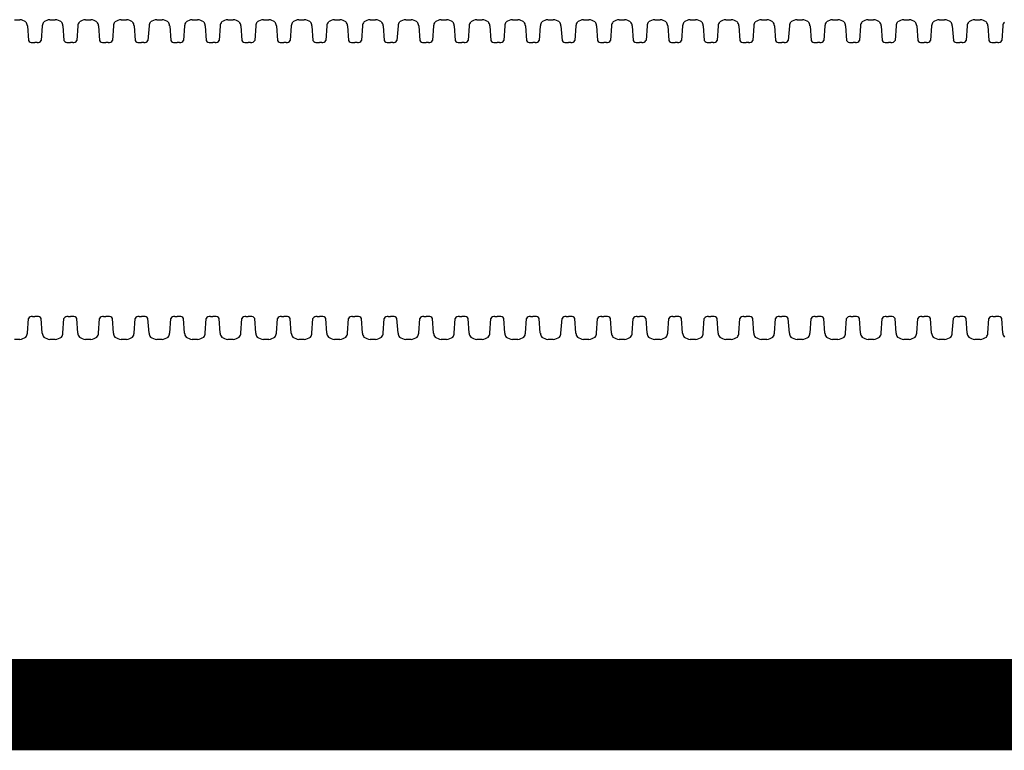
# Model space of a CAD drawing. Units: inches. Extents: x -5972 to 10471, y -3442 to 2819.
# Drawn here: x 256 to 277, y 191 to 207 of the extents above; entities that cross this region are included whole.
import ezdxf

# ---------------------------------------------------------------- set-up
doc = ezdxf.new("R2010")
doc.units = ezdxf.units.IN
doc.header["$LTSCALE"] = 35
doc.header["$MEASUREMENT"] = 0
doc.layers.add('Chamber Manifold', color=7, linetype='Continuous')

msp = doc.modelspace()

# ---------------------------------------------------------------- linework, layer by layer
at = {"layer": 'Chamber Manifold'}
for p, q in [((255.622, 206.87), (255.739, 206.87)), ((256.401, 206.87), (256.518, 206.87)), ((257.181, 206.87), (257.297, 206.87)), ((257.96, 206.87), (258.076, 206.87)), ((258.739, 206.87), (258.856, 206.87)), ((259.518, 206.87), (259.635, 206.87)), ((260.298, 206.87), (260.414, 206.87)), ((261.077, 206.87), (261.193, 206.87)), ((261.856, 206.87), (261.972, 206.87)), ((262.635, 206.87), (262.752, 206.87)), ((263.414, 206.87), (263.531, 206.87)), ((264.194, 206.87), (264.31, 206.87)), ((264.973, 206.87), (265.089, 206.87)), ((265.752, 206.87), (265.869, 206.87)), ((266.531, 206.87), (266.648, 206.87)), ((267.311, 206.87), (267.427, 206.87)), ((268.09, 206.87), (268.206, 206.87)), ((268.869, 206.87), (268.985, 206.87)), ((269.648, 206.87), (269.765, 206.87)), ((270.427, 206.87), (270.544, 206.87)), ((271.207, 206.87), (271.323, 206.87)), ((271.986, 206.87), (272.102, 206.87)), ((272.765, 206.87), (272.882, 206.87)), ((273.544, 206.87), (273.661, 206.87)), ((274.324, 206.87), (274.44, 206.87)), ((275.103, 206.87), (275.219, 206.87)), ((275.882, 206.87), (275.998, 206.87)), ((276.661, 206.87), (276.778, 206.87)), ((255.907, 206.738), (255.929, 206.412)), ((256.233, 206.738), (256.211, 206.412)), ((256.686, 206.738), (256.709, 206.412)), ((257.013, 206.738), (256.99, 206.412)), ((257.465, 206.738), (257.488, 206.412)), ((257.792, 206.738), (257.769, 206.412)), ((258.244, 206.738), (258.267, 206.412)), ((258.571, 206.738), (258.549, 206.412)), ((259.024, 206.738), (259.046, 206.412)), ((259.35, 206.738), (259.328, 206.412)), ((259.803, 206.738), (259.825, 206.412)), ((260.129, 206.738), (260.107, 206.412)), ((260.582, 206.738), (260.605, 206.412)), ((260.909, 206.738), (260.886, 206.412)), ((261.361, 206.738), (261.384, 206.412)), ((261.688, 206.738), (261.665, 206.412)), ((262.141, 206.738), (262.163, 206.412)), ((262.467, 206.738), (262.445, 206.412)), ((262.92, 206.738), (262.942, 206.412)), ((263.246, 206.738), (263.224, 206.412)), ((263.699, 206.738), (263.722, 206.412)), ((264.026, 206.738), (264.003, 206.412)), ((264.478, 206.738), (264.501, 206.412)), ((264.805, 206.738), (264.782, 206.412)), ((265.257, 206.738), (265.28, 206.412)), ((265.584, 206.738), (265.561, 206.412)), ((266.037, 206.738), (266.059, 206.412)), ((266.363, 206.738), (266.341, 206.412)), ((266.816, 206.738), (266.838, 206.412)), ((267.142, 206.738), (267.12, 206.412)), ((267.595, 206.738), (267.618, 206.412)), ((267.922, 206.738), (267.899, 206.412)), ((268.374, 206.738), (268.397, 206.412)), ((268.701, 206.738), (268.678, 206.412)), ((269.154, 206.738), (269.176, 206.412)), ((269.48, 206.738), (269.458, 206.412)), ((269.933, 206.738), (269.955, 206.412)), ((270.259, 206.738), (270.237, 206.412)), ((270.712, 206.738), (270.734, 206.412)), ((271.039, 206.738), (271.016, 206.412)), ((271.491, 206.738), (271.514, 206.412)), ((271.818, 206.738), (271.795, 206.412)), ((272.27, 206.738), (272.293, 206.412)), ((272.597, 206.738), (272.574, 206.412)), ((273.05, 206.738), (273.072, 206.412)), ((273.376, 206.738), (273.354, 206.412)), ((273.829, 206.738), (273.851, 206.412)), ((274.155, 206.738), (274.133, 206.412)), ((274.608, 206.738), (274.631, 206.412)), ((274.935, 206.738), (274.912, 206.412)), ((275.387, 206.738), (275.41, 206.412)), ((275.714, 206.738), (275.691, 206.412)), ((276.167, 206.738), (276.189, 206.412)), ((276.493, 206.738), (276.471, 206.412)), ((276.946, 206.738), (276.968, 206.412)), ((277.272, 206.738), (277.25, 206.412)), ((256.019, 206.37), (256.07, 206.37)), ((256.121, 206.37), (256.07, 206.37)), ((256.798, 206.37), (256.849, 206.37)), ((256.9, 206.37), (256.849, 206.37)), ((257.577, 206.37), (257.628, 206.37)), ((257.68, 206.37), (257.628, 206.37)), ((258.357, 206.37), (258.407, 206.37)), ((258.459, 206.37), (258.407, 206.37)), ((259.136, 206.37), (259.187, 206.37)), ((259.238, 206.37), (259.187, 206.37)), ((259.915, 206.37), (259.966, 206.37)), ((260.017, 206.37), (259.966, 206.37)), ((260.694, 206.37), (260.745, 206.37)), ((260.797, 206.37), (260.745, 206.37)), ((261.473, 206.37), (261.524, 206.37)), ((261.576, 206.37), (261.524, 206.37)), ((262.253, 206.37), (262.303, 206.37)), ((262.355, 206.37), (262.303, 206.37)), ((263.032, 206.37), (263.083, 206.37)), ((263.134, 206.37), (263.083, 206.37)), ((263.811, 206.37), (263.862, 206.37)), ((263.913, 206.37), (263.862, 206.37)), ((264.59, 206.37), (264.641, 206.37)), ((264.693, 206.37), (264.641, 206.37)), ((265.37, 206.37), (265.42, 206.37)), ((265.472, 206.37), (265.42, 206.37)), ((266.149, 206.37), (266.2, 206.37)), ((266.251, 206.37), (266.2, 206.37)), ((266.928, 206.37), (266.979, 206.37)), ((267.03, 206.37), (266.979, 206.37)), ((267.707, 206.37), (267.758, 206.37)), ((267.81, 206.37), (267.758, 206.37)), ((268.486, 206.37), (268.537, 206.37)), ((268.589, 206.37), (268.537, 206.37)), ((269.266, 206.37), (269.316, 206.37)), ((269.368, 206.37), (269.316, 206.37)), ((270.045, 206.37), (270.096, 206.37)), ((270.147, 206.37), (270.096, 206.37)), ((270.824, 206.37), (270.875, 206.37)), ((270.926, 206.37), (270.875, 206.37)), ((271.603, 206.37), (271.654, 206.37)), ((271.706, 206.37), (271.654, 206.37)), ((272.383, 206.37), (272.433, 206.37)), ((272.485, 206.37), (272.433, 206.37)), ((273.162, 206.37), (273.213, 206.37)), ((273.264, 206.37), (273.213, 206.37)), ((273.941, 206.37), (273.992, 206.37)), ((274.043, 206.37), (273.992, 206.37)), ((274.72, 206.37), (274.771, 206.37)), ((274.822, 206.37), (274.771, 206.37)), ((275.499, 206.37), (275.55, 206.37)), ((275.602, 206.37), (275.55, 206.37)), ((276.279, 206.37), (276.329, 206.37)), ((276.381, 206.37), (276.329, 206.37)), ((277.058, 206.37), (277.109, 206.37)), ((277.16, 206.37), (277.109, 206.37)), ((256.019, 200.37), (256.07, 200.37)), ((256.121, 200.37), (256.07, 200.37)), ((256.798, 200.37), (256.849, 200.37)), ((256.9, 200.37), (256.849, 200.37)), ((257.577, 200.37), (257.628, 200.37)), ((257.68, 200.37), (257.628, 200.37)), ((258.357, 200.37), (258.407, 200.37)), ((258.459, 200.37), (258.407, 200.37)), ((259.136, 200.37), (259.187, 200.37)), ((259.238, 200.37), (259.187, 200.37)), ((259.915, 200.37), (259.966, 200.37)), ((260.017, 200.37), (259.966, 200.37)), ((260.694, 200.37), (260.745, 200.37)), ((260.797, 200.37), (260.745, 200.37)), ((261.473, 200.37), (261.524, 200.37)), ((261.576, 200.37), (261.524, 200.37)), ((262.253, 200.37), (262.303, 200.37)), ((262.355, 200.37), (262.303, 200.37)), ((263.032, 200.37), (263.083, 200.37)), ((263.134, 200.37), (263.083, 200.37)), ((263.811, 200.37), (263.862, 200.37)), ((263.913, 200.37), (263.862, 200.37)), ((264.59, 200.37), (264.641, 200.37)), ((264.693, 200.37), (264.641, 200.37)), ((265.37, 200.37), (265.42, 200.37)), ((265.472, 200.37), (265.42, 200.37)), ((266.149, 200.37), (266.2, 200.37)), ((266.251, 200.37), (266.2, 200.37)), ((266.928, 200.37), (266.979, 200.37)), ((267.03, 200.37), (266.979, 200.37)), ((267.707, 200.37), (267.758, 200.37)), ((267.81, 200.37), (267.758, 200.37)), ((268.486, 200.37), (268.537, 200.37)), ((268.589, 200.37), (268.537, 200.37)), ((269.266, 200.37), (269.316, 200.37)), ((269.368, 200.37), (269.316, 200.37)), ((270.045, 200.37), (270.096, 200.37)), ((270.147, 200.37), (270.096, 200.37)), ((270.824, 200.37), (270.875, 200.37)), ((270.926, 200.37), (270.875, 200.37)), ((271.603, 200.37), (271.654, 200.37)), ((271.706, 200.37), (271.654, 200.37)), ((272.383, 200.37), (272.433, 200.37)), ((272.485, 200.37), (272.433, 200.37)), ((273.162, 200.37), (273.213, 200.37)), ((273.264, 200.37), (273.213, 200.37)), ((273.941, 200.37), (273.992, 200.37)), ((274.043, 200.37), (273.992, 200.37)), ((274.72, 200.37), (274.771, 200.37)), ((274.822, 200.37), (274.771, 200.37)), ((275.499, 200.37), (275.55, 200.37)), ((275.602, 200.37), (275.55, 200.37)), ((276.279, 200.37), (276.329, 200.37)), ((276.381, 200.37), (276.329, 200.37)), ((277.058, 200.37), (277.109, 200.37)), ((277.16, 200.37), (277.109, 200.37)), ((255.907, 200.002), (255.929, 200.327)), ((256.233, 200.002), (256.211, 200.327)), ((256.686, 200.002), (256.709, 200.327)), ((257.013, 200.002), (256.99, 200.327)), ((257.465, 200.002), (257.488, 200.327)), ((257.792, 200.002), (257.769, 200.327)), ((258.244, 200.002), (258.267, 200.327)), ((258.571, 200.002), (258.549, 200.327)), ((259.024, 200.002), (259.046, 200.327)), ((259.35, 200.002), (259.328, 200.327)), ((259.803, 200.002), (259.825, 200.327)), ((260.129, 200.002), (260.107, 200.327)), ((260.582, 200.002), (260.605, 200.327)), ((260.909, 200.002), (260.886, 200.327)), ((261.361, 200.002), (261.384, 200.327)), ((261.688, 200.002), (261.665, 200.327)), ((262.141, 200.002), (262.163, 200.327)), ((262.467, 200.002), (262.445, 200.327)), ((262.92, 200.002), (262.942, 200.327)), ((263.246, 200.002), (263.224, 200.327)), ((263.699, 200.002), (263.722, 200.327)), ((264.026, 200.002), (264.003, 200.327)), ((264.478, 200.002), (264.501, 200.327)), ((264.805, 200.002), (264.782, 200.327)), ((265.257, 200.002), (265.28, 200.327)), ((265.584, 200.002), (265.561, 200.327)), ((266.037, 200.002), (266.059, 200.327)), ((266.363, 200.002), (266.341, 200.327)), ((266.816, 200.002), (266.838, 200.327)), ((267.142, 200.002), (267.12, 200.327)), ((267.595, 200.002), (267.618, 200.327)), ((267.922, 200.002), (267.899, 200.327)), ((268.374, 200.002), (268.397, 200.327)), ((268.701, 200.002), (268.678, 200.327)), ((269.154, 200.002), (269.176, 200.327)), ((269.48, 200.002), (269.458, 200.327)), ((269.933, 200.002), (269.955, 200.327)), ((270.259, 200.002), (270.237, 200.327)), ((270.712, 200.002), (270.734, 200.327)), ((271.039, 200.002), (271.016, 200.327)), ((271.491, 200.002), (271.514, 200.327)), ((271.818, 200.002), (271.795, 200.327)), ((272.27, 200.002), (272.293, 200.327)), ((272.597, 200.002), (272.574, 200.327)), ((273.05, 200.002), (273.072, 200.327)), ((273.376, 200.002), (273.354, 200.327)), ((273.829, 200.002), (273.851, 200.327)), ((274.155, 200.002), (274.133, 200.327)), ((274.608, 200.002), (274.631, 200.327)), ((274.935, 200.002), (274.912, 200.327)), ((275.387, 200.002), (275.41, 200.327)), ((275.714, 200.002), (275.691, 200.327)), ((276.167, 200.002), (276.189, 200.327)), ((276.493, 200.002), (276.471, 200.327)), ((276.946, 200.002), (276.968, 200.327)), ((277.272, 200.002), (277.25, 200.327)), ((255.739, 199.87), (255.622, 199.87)), ((256.518, 199.87), (256.401, 199.87)), ((257.297, 199.87), (257.181, 199.87)), ((258.076, 199.87), (257.96, 199.87)), ((258.856, 199.87), (258.739, 199.87)), ((259.635, 199.87), (259.518, 199.87)), ((260.414, 199.87), (260.298, 199.87)), ((261.193, 199.87), (261.077, 199.87)), ((261.972, 199.87), (261.856, 199.87)), ((262.752, 199.87), (262.635, 199.87)), ((263.531, 199.87), (263.414, 199.87)), ((264.31, 199.87), (264.194, 199.87)), ((265.089, 199.87), (264.973, 199.87)), ((265.869, 199.87), (265.752, 199.87)), ((266.648, 199.87), (266.531, 199.87)), ((267.427, 199.87), (267.311, 199.87)), ((268.206, 199.87), (268.09, 199.87)), ((268.985, 199.87), (268.869, 199.87)), ((269.765, 199.87), (269.648, 199.87)), ((270.544, 199.87), (270.427, 199.87)), ((271.323, 199.87), (271.207, 199.87)), ((272.102, 199.87), (271.986, 199.87)), ((272.882, 199.87), (272.765, 199.87)), ((273.661, 199.87), (273.544, 199.87)), ((274.44, 199.87), (274.324, 199.87)), ((275.219, 199.87), (275.103, 199.87)), ((275.998, 199.87), (275.882, 199.87)), ((276.778, 199.87), (276.661, 199.87))]:
    msp.add_line(p, q, dxfattribs=at)
at = {"layer": 'Chamber Manifold', "ltscale": 0.01, "const_width": 2}
msp.add_lwpolyline([(15.175, 191.87), (282.959, 191.87)], dxfattribs=at)
at = {"layer": 'Chamber Manifold'}
for centre, radius, start, end in [((255.717, 206.605), 0.266, 53.8464, 85.2953), ((256.423, 206.605), 0.266, 94.7047, 126.1536), ((256.496, 206.605), 0.266, 53.8464, 85.2953), ((257.203, 206.605), 0.266, 94.7047, 126.1536), ((257.275, 206.605), 0.266, 53.8464, 85.2953), ((257.982, 206.605), 0.266, 94.7047, 126.1536), ((258.055, 206.605), 0.266, 53.8464, 85.2953), ((258.761, 206.605), 0.266, 94.7047, 126.1536), ((258.834, 206.605), 0.266, 53.8464, 85.2953), ((259.54, 206.605), 0.266, 94.7047, 126.1536), ((259.613, 206.605), 0.266, 53.8464, 85.2953), ((260.319, 206.605), 0.266, 94.7047, 126.1536), ((260.392, 206.605), 0.266, 53.8464, 85.2953), ((261.099, 206.605), 0.266, 94.7047, 126.1536), ((261.171, 206.605), 0.266, 53.8464, 85.2953), ((261.878, 206.605), 0.266, 94.7047, 126.1536), ((261.951, 206.605), 0.266, 53.8464, 85.2953), ((262.657, 206.605), 0.266, 94.7047, 126.1536), ((262.73, 206.605), 0.266, 53.8464, 85.2953), ((263.436, 206.605), 0.266, 94.7047, 126.1536), ((263.509, 206.605), 0.266, 53.8464, 85.2953), ((264.215, 206.605), 0.266, 94.7047, 126.1536), ((264.288, 206.605), 0.266, 53.8464, 85.2953), ((264.995, 206.605), 0.266, 94.7047, 126.1536), ((265.068, 206.605), 0.266, 53.8464, 85.2953), ((265.774, 206.605), 0.266, 94.7047, 126.1536), ((265.847, 206.605), 0.266, 53.8464, 85.2953), ((266.553, 206.605), 0.266, 94.7047, 126.1536), ((266.626, 206.605), 0.266, 53.8464, 85.2953), ((267.332, 206.605), 0.266, 94.7047, 126.1536), ((267.405, 206.605), 0.266, 53.8464, 85.2953), ((268.112, 206.605), 0.266, 94.7047, 126.1536), ((268.184, 206.605), 0.266, 53.8464, 85.2953), ((268.891, 206.605), 0.266, 94.7047, 126.1536), ((268.964, 206.605), 0.266, 53.8464, 85.2953), ((269.67, 206.605), 0.266, 94.7047, 126.1536), ((269.743, 206.605), 0.266, 53.8464, 85.2953), ((270.449, 206.605), 0.266, 94.7047, 126.1536), ((270.522, 206.605), 0.266, 53.8464, 85.2953), ((271.228, 206.605), 0.266, 94.7047, 126.1536), ((271.301, 206.605), 0.266, 53.8464, 85.2953), ((272.008, 206.605), 0.266, 94.7047, 126.1536), ((272.081, 206.605), 0.266, 53.8464, 85.2953), ((272.787, 206.605), 0.266, 94.7047, 126.1536), ((272.86, 206.605), 0.266, 53.8464, 85.2953), ((273.566, 206.605), 0.266, 94.7047, 126.1536), ((273.639, 206.605), 0.266, 53.8464, 85.2953), ((274.345, 206.605), 0.266, 94.7047, 126.1536), ((274.418, 206.605), 0.266, 53.8464, 85.2953), ((275.125, 206.605), 0.266, 94.7047, 126.1536), ((275.197, 206.605), 0.266, 53.8464, 85.2953), ((275.904, 206.605), 0.266, 94.7047, 126.1536), ((275.977, 206.605), 0.266, 53.8464, 85.2953), ((276.683, 206.605), 0.266, 94.7047, 126.1536), ((276.756, 206.605), 0.266, 53.8464, 85.2953), ((255.791, 206.738), 0.116, 359.7071, 44.404), ((256.35, 206.738), 0.116, 135.596, 180.2929), ((256.57, 206.738), 0.116, 359.7071, 44.404), ((257.129, 206.738), 0.116, 135.596, 180.2929), ((257.349, 206.738), 0.116, 359.7071, 44.404), ((257.908, 206.738), 0.116, 135.596, 180.2929), ((258.128, 206.738), 0.116, 359.7071, 44.404), ((258.687, 206.738), 0.116, 135.596, 180.2929), ((258.907, 206.738), 0.116, 359.7071, 44.404), ((259.467, 206.738), 0.116, 135.596, 180.2929), ((259.687, 206.738), 0.116, 359.7071, 44.404), ((260.246, 206.738), 0.116, 135.596, 180.2929), ((260.466, 206.738), 0.116, 359.7071, 44.404), ((261.025, 206.738), 0.116, 135.596, 180.2929), ((261.245, 206.738), 0.116, 359.7071, 44.404), ((261.804, 206.738), 0.116, 135.596, 180.2929), ((262.024, 206.738), 0.116, 359.7071, 44.404), ((262.583, 206.738), 0.116, 135.596, 180.2929), ((262.803, 206.738), 0.116, 359.7071, 44.404), ((263.363, 206.738), 0.116, 135.596, 180.2929), ((263.583, 206.738), 0.116, 359.7071, 44.404), ((264.142, 206.738), 0.116, 135.596, 180.2929), ((264.362, 206.738), 0.116, 359.7071, 44.404), ((264.921, 206.738), 0.116, 135.596, 180.2929), ((265.141, 206.738), 0.116, 359.7071, 44.404), ((265.7, 206.738), 0.116, 135.596, 180.2929), ((265.92, 206.738), 0.116, 359.7071, 44.404), ((266.48, 206.738), 0.116, 135.596, 180.2929), ((266.7, 206.738), 0.116, 359.7071, 44.404), ((267.259, 206.738), 0.116, 135.596, 180.2929), ((267.479, 206.738), 0.116, 359.7071, 44.404), ((268.038, 206.738), 0.116, 135.596, 180.2929), ((268.258, 206.738), 0.116, 359.7071, 44.404), ((268.817, 206.738), 0.116, 135.596, 180.2929), ((269.037, 206.738), 0.116, 359.7071, 44.404), ((269.596, 206.738), 0.116, 135.596, 180.2929), ((269.816, 206.738), 0.116, 359.7071, 44.404), ((270.376, 206.738), 0.116, 135.596, 180.2929), ((270.596, 206.738), 0.116, 359.7071, 44.404), ((271.155, 206.738), 0.116, 135.596, 180.2929), ((271.375, 206.738), 0.116, 359.7071, 44.404), ((271.934, 206.738), 0.116, 135.596, 180.2929), ((272.154, 206.738), 0.116, 359.7071, 44.404), ((272.713, 206.738), 0.116, 135.596, 180.2929), ((272.933, 206.738), 0.116, 359.7071, 44.404), ((273.492, 206.738), 0.116, 135.596, 180.2929), ((273.713, 206.738), 0.116, 359.7071, 44.404), ((274.272, 206.738), 0.116, 135.596, 180.2929), ((274.492, 206.738), 0.116, 359.7071, 44.404), ((275.051, 206.738), 0.116, 135.596, 180.2929), ((275.271, 206.738), 0.116, 359.7071, 44.404), ((275.83, 206.738), 0.116, 135.596, 180.2929), ((276.05, 206.738), 0.116, 359.7071, 44.404), ((276.609, 206.738), 0.116, 135.596, 180.2929), ((276.829, 206.738), 0.116, 359.7071, 44.404), ((277.389, 206.738), 0.116, 135.596, 180.2929), ((255.999, 206.445), 0.0771, 204.5726, 284.6573), ((256.141, 206.445), 0.0771, 255.3427, 335.4274), ((256.779, 206.445), 0.0771, 204.5726, 284.6573), ((256.92, 206.445), 0.0771, 255.3427, 335.4274), ((257.558, 206.445), 0.0771, 204.5726, 284.6573), ((257.699, 206.445), 0.0771, 255.3427, 335.4274), ((258.337, 206.445), 0.0771, 204.5726, 284.6573), ((258.478, 206.445), 0.0771, 255.3427, 335.4274), ((259.116, 206.445), 0.0771, 204.5726, 284.6573), ((259.258, 206.445), 0.0771, 255.3427, 335.4274), ((259.896, 206.445), 0.0771, 204.5726, 284.6573), ((260.037, 206.445), 0.0771, 255.3427, 335.4274), ((260.675, 206.445), 0.0771, 204.5726, 284.6573), ((260.816, 206.445), 0.0771, 255.3427, 335.4274), ((261.454, 206.445), 0.0771, 204.5726, 284.6573), ((261.595, 206.445), 0.0771, 255.3427, 335.4274), ((262.233, 206.445), 0.0771, 204.5726, 284.6573), ((262.374, 206.445), 0.0771, 255.3427, 335.4274), ((263.012, 206.445), 0.0771, 204.5726, 284.6573), ((263.154, 206.445), 0.0771, 255.3427, 335.4274), ((263.792, 206.445), 0.0771, 204.5726, 284.6573), ((263.933, 206.445), 0.0771, 255.3427, 335.4274), ((264.571, 206.445), 0.0771, 204.5726, 284.6573), ((264.712, 206.445), 0.0771, 255.3427, 335.4274), ((265.35, 206.445), 0.0771, 204.5726, 284.6573), ((265.491, 206.445), 0.0771, 255.3427, 335.4274), ((266.129, 206.445), 0.0771, 204.5726, 284.6573), ((266.271, 206.445), 0.0771, 255.3427, 335.4274), ((266.909, 206.445), 0.0771, 204.5726, 284.6573), ((267.05, 206.445), 0.0771, 255.3427, 335.4274), ((267.688, 206.445), 0.0771, 204.5726, 284.6573), ((267.829, 206.445), 0.0771, 255.3427, 335.4274), ((268.467, 206.445), 0.0771, 204.5726, 284.6573), ((268.608, 206.445), 0.0771, 255.3427, 335.4274), ((269.246, 206.445), 0.0771, 204.5726, 284.6573), ((269.387, 206.445), 0.0771, 255.3427, 335.4274), ((270.025, 206.445), 0.0771, 204.5726, 284.6573), ((270.167, 206.445), 0.0771, 255.3427, 335.4274), ((270.805, 206.445), 0.0771, 204.5726, 284.6573), ((270.946, 206.445), 0.0771, 255.3427, 335.4274), ((271.584, 206.445), 0.0771, 204.5726, 284.6573), ((271.725, 206.445), 0.0771, 255.3427, 335.4274), ((272.363, 206.445), 0.0771, 204.5726, 284.6573), ((272.504, 206.445), 0.0771, 255.3427, 335.4274), ((273.142, 206.445), 0.0771, 204.5726, 284.6573), ((273.284, 206.445), 0.0771, 255.3427, 335.4274), ((273.922, 206.445), 0.0771, 204.5726, 284.6573), ((274.063, 206.445), 0.0771, 255.3427, 335.4274), ((274.701, 206.445), 0.0771, 204.5726, 284.6573), ((274.842, 206.445), 0.0771, 255.3427, 335.4274), ((275.48, 206.445), 0.0771, 204.5726, 284.6573), ((275.621, 206.445), 0.0771, 255.3427, 335.4274), ((276.259, 206.445), 0.0771, 204.5726, 284.6573), ((276.4, 206.445), 0.0771, 255.3427, 335.4274), ((277.038, 206.445), 0.0771, 204.5726, 284.6573), ((277.18, 206.445), 0.0771, 255.3427, 335.4274), ((255.999, 200.295), 0.0771, 75.3427, 155.4274), ((256.141, 200.295), 0.0771, 24.5726, 104.6573), ((256.779, 200.295), 0.0771, 75.3427, 155.4274), ((256.92, 200.295), 0.0771, 24.5726, 104.6573), ((257.558, 200.295), 0.0771, 75.3427, 155.4274), ((257.699, 200.295), 0.0771, 24.5726, 104.6573), ((258.337, 200.295), 0.0771, 75.3427, 155.4274), ((258.478, 200.295), 0.0771, 24.5726, 104.6573), ((259.116, 200.295), 0.0771, 75.3427, 155.4274), ((259.258, 200.295), 0.0771, 24.5726, 104.6573), ((259.896, 200.295), 0.0771, 75.3427, 155.4274), ((260.037, 200.295), 0.0771, 24.5726, 104.6573), ((260.675, 200.295), 0.0771, 75.3427, 155.4274), ((260.816, 200.295), 0.0771, 24.5726, 104.6573), ((261.454, 200.295), 0.0771, 75.3427, 155.4274), ((261.595, 200.295), 0.0771, 24.5726, 104.6573), ((262.233, 200.295), 0.0771, 75.3427, 155.4274), ((262.374, 200.295), 0.0771, 24.5726, 104.6573), ((263.012, 200.295), 0.0771, 75.3427, 155.4274), ((263.154, 200.295), 0.0771, 24.5726, 104.6573), ((263.792, 200.295), 0.0771, 75.3427, 155.4274), ((263.933, 200.295), 0.0771, 24.5726, 104.6573), ((264.571, 200.295), 0.0771, 75.3427, 155.4274), ((264.712, 200.295), 0.0771, 24.5726, 104.6573), ((265.35, 200.295), 0.0771, 75.3427, 155.4274), ((265.491, 200.295), 0.0771, 24.5726, 104.6573), ((266.129, 200.295), 0.0771, 75.3427, 155.4274), ((266.271, 200.295), 0.0771, 24.5726, 104.6573), ((266.909, 200.295), 0.0771, 75.3427, 155.4274), ((267.05, 200.295), 0.0771, 24.5726, 104.6573), ((267.688, 200.295), 0.0771, 75.3427, 155.4274), ((267.829, 200.295), 0.0771, 24.5726, 104.6573), ((268.467, 200.295), 0.0771, 75.3427, 155.4274), ((268.608, 200.295), 0.0771, 24.5726, 104.6573), ((269.246, 200.295), 0.0771, 75.3427, 155.4274), ((269.387, 200.295), 0.0771, 24.5726, 104.6573), ((270.025, 200.295), 0.0771, 75.3427, 155.4274), ((270.167, 200.295), 0.0771, 24.5726, 104.6573), ((270.805, 200.295), 0.0771, 75.3427, 155.4274), ((270.946, 200.295), 0.0771, 24.5726, 104.6573), ((271.584, 200.295), 0.0771, 75.3427, 155.4274), ((271.725, 200.295), 0.0771, 24.5726, 104.6573), ((272.363, 200.295), 0.0771, 75.3427, 155.4274), ((272.504, 200.295), 0.0771, 24.5726, 104.6573), ((273.142, 200.295), 0.0771, 75.3427, 155.4274), ((273.284, 200.295), 0.0771, 24.5726, 104.6573), ((273.922, 200.295), 0.0771, 75.3427, 155.4274), ((274.063, 200.295), 0.0771, 24.5726, 104.6573), ((274.701, 200.295), 0.0771, 75.3427, 155.4274), ((274.842, 200.295), 0.0771, 24.5726, 104.6573), ((275.48, 200.295), 0.0771, 75.3427, 155.4274), ((275.621, 200.295), 0.0771, 24.5726, 104.6573), ((276.259, 200.295), 0.0771, 75.3427, 155.4274), ((276.4, 200.295), 0.0771, 24.5726, 104.6573), ((277.038, 200.295), 0.0771, 75.3427, 155.4274), ((277.18, 200.295), 0.0771, 24.5726, 104.6573), ((255.791, 200.002), 0.116, 315.596, 0.2929), ((256.35, 200.002), 0.116, 179.7071, 224.404), ((256.57, 200.002), 0.116, 315.596, 0.2929), ((257.129, 200.002), 0.116, 179.7071, 224.404), ((257.349, 200.002), 0.116, 315.596, 0.2929), ((257.908, 200.002), 0.116, 179.7071, 224.404), ((258.128, 200.002), 0.116, 315.596, 0.2929), ((258.687, 200.002), 0.116, 179.7071, 224.404), ((258.907, 200.002), 0.116, 315.596, 0.2929), ((259.467, 200.002), 0.116, 179.7071, 224.404), ((259.687, 200.002), 0.116, 315.596, 0.2929), ((260.246, 200.002), 0.116, 179.7071, 224.404), ((260.466, 200.002), 0.116, 315.596, 0.2929), ((261.025, 200.002), 0.116, 179.7071, 224.404), ((261.245, 200.002), 0.116, 315.596, 0.2929), ((261.804, 200.002), 0.116, 179.7071, 224.404), ((262.024, 200.002), 0.116, 315.596, 0.2929), ((262.583, 200.002), 0.116, 179.7071, 224.404), ((262.803, 200.002), 0.116, 315.596, 0.2929), ((263.363, 200.002), 0.116, 179.7071, 224.404), ((263.583, 200.002), 0.116, 315.596, 0.2929), ((264.142, 200.002), 0.116, 179.7071, 224.404), ((264.362, 200.002), 0.116, 315.596, 0.2929), ((264.921, 200.002), 0.116, 179.7071, 224.404), ((265.141, 200.002), 0.116, 315.596, 0.2929), ((265.7, 200.002), 0.116, 179.7071, 224.404), ((265.92, 200.002), 0.116, 315.596, 0.2929), ((266.48, 200.002), 0.116, 179.7071, 224.404), ((266.7, 200.002), 0.116, 315.596, 0.2929), ((267.259, 200.002), 0.116, 179.7071, 224.404), ((267.479, 200.002), 0.116, 315.596, 0.2929), ((268.038, 200.002), 0.116, 179.7071, 224.404), ((268.258, 200.002), 0.116, 315.596, 0.2929), ((268.817, 200.002), 0.116, 179.7071, 224.404), ((269.037, 200.002), 0.116, 315.596, 0.2929), ((269.596, 200.002), 0.116, 179.7071, 224.404), ((269.816, 200.002), 0.116, 315.596, 0.2929), ((270.376, 200.002), 0.116, 179.7071, 224.404), ((270.596, 200.002), 0.116, 315.596, 0.2929), ((271.155, 200.002), 0.116, 179.7071, 224.404), ((271.375, 200.002), 0.116, 315.596, 0.2929), ((271.934, 200.002), 0.116, 179.7071, 224.404), ((272.154, 200.002), 0.116, 315.596, 0.2929), ((272.713, 200.002), 0.116, 179.7071, 224.404), ((272.933, 200.002), 0.116, 315.596, 0.2929), ((273.492, 200.002), 0.116, 179.7071, 224.404), ((273.713, 200.002), 0.116, 315.596, 0.2929), ((274.272, 200.002), 0.116, 179.7071, 224.404), ((274.492, 200.002), 0.116, 315.596, 0.2929), ((275.051, 200.002), 0.116, 179.7071, 224.404), ((275.271, 200.002), 0.116, 315.596, 0.2929), ((275.83, 200.002), 0.116, 179.7071, 224.404), ((276.05, 200.002), 0.116, 315.596, 0.2929), ((276.609, 200.002), 0.116, 179.7071, 224.404), ((276.829, 200.002), 0.116, 315.596, 0.2929), ((277.389, 200.002), 0.116, 179.7071, 224.404), ((255.717, 200.135), 0.266, 274.7047, 306.1536), ((256.423, 200.135), 0.266, 233.8464, 265.2953), ((256.496, 200.135), 0.266, 274.7047, 306.1536), ((257.203, 200.135), 0.266, 233.8464, 265.2953), ((257.275, 200.135), 0.266, 274.7047, 306.1536), ((257.982, 200.135), 0.266, 233.8464, 265.2953), ((258.055, 200.135), 0.266, 274.7047, 306.1536), ((258.761, 200.135), 0.266, 233.8464, 265.2953), ((258.834, 200.135), 0.266, 274.7047, 306.1536), ((259.54, 200.135), 0.266, 233.8464, 265.2953), ((259.613, 200.135), 0.266, 274.7047, 306.1536), ((260.319, 200.135), 0.266, 233.8464, 265.2953), ((260.392, 200.135), 0.266, 274.7047, 306.1536), ((261.099, 200.135), 0.266, 233.8464, 265.2953), ((261.171, 200.135), 0.266, 274.7047, 306.1536), ((261.878, 200.135), 0.266, 233.8464, 265.2953), ((261.951, 200.135), 0.266, 274.7047, 306.1536), ((262.657, 200.135), 0.266, 233.8464, 265.2953), ((262.73, 200.135), 0.266, 274.7047, 306.1536), ((263.436, 200.135), 0.266, 233.8464, 265.2953), ((263.509, 200.135), 0.266, 274.7047, 306.1536), ((264.215, 200.135), 0.266, 233.8464, 265.2953), ((264.288, 200.135), 0.266, 274.7047, 306.1536), ((264.995, 200.135), 0.266, 233.8464, 265.2953), ((265.068, 200.135), 0.266, 274.7047, 306.1536), ((265.774, 200.135), 0.266, 233.8464, 265.2953), ((265.847, 200.135), 0.266, 274.7047, 306.1536), ((266.553, 200.135), 0.266, 233.8464, 265.2953), ((266.626, 200.135), 0.266, 274.7047, 306.1536), ((267.332, 200.135), 0.266, 233.8464, 265.2953), ((267.405, 200.135), 0.266, 274.7047, 306.1536), ((268.112, 200.135), 0.266, 233.8464, 265.2953), ((268.184, 200.135), 0.266, 274.7047, 306.1536), ((268.891, 200.135), 0.266, 233.8464, 265.2953), ((268.964, 200.135), 0.266, 274.7047, 306.1536), ((269.67, 200.135), 0.266, 233.8464, 265.2953), ((269.743, 200.135), 0.266, 274.7047, 306.1536), ((270.449, 200.135), 0.266, 233.8464, 265.2953), ((270.522, 200.135), 0.266, 274.7047, 306.1536), ((271.228, 200.135), 0.266, 233.8464, 265.2953), ((271.301, 200.135), 0.266, 274.7047, 306.1536), ((272.008, 200.135), 0.266, 233.8464, 265.2953), ((272.081, 200.135), 0.266, 274.7047, 306.1536), ((272.787, 200.135), 0.266, 233.8464, 265.2953), ((272.86, 200.135), 0.266, 274.7047, 306.1536), ((273.566, 200.135), 0.266, 233.8464, 265.2953), ((273.639, 200.135), 0.266, 274.7047, 306.1536), ((274.345, 200.135), 0.266, 233.8464, 265.2953), ((274.418, 200.135), 0.266, 274.7047, 306.1536), ((275.125, 200.135), 0.266, 233.8464, 265.2953), ((275.197, 200.135), 0.266, 274.7047, 306.1536), ((275.904, 200.135), 0.266, 233.8464, 265.2953), ((275.977, 200.135), 0.266, 274.7047, 306.1536), ((276.683, 200.135), 0.266, 233.8464, 265.2953), ((276.756, 200.135), 0.266, 274.7047, 306.1536)]:
    msp.add_arc(centre, radius, start, end, dxfattribs=at)

doc.saveas('drawing.dxf')
